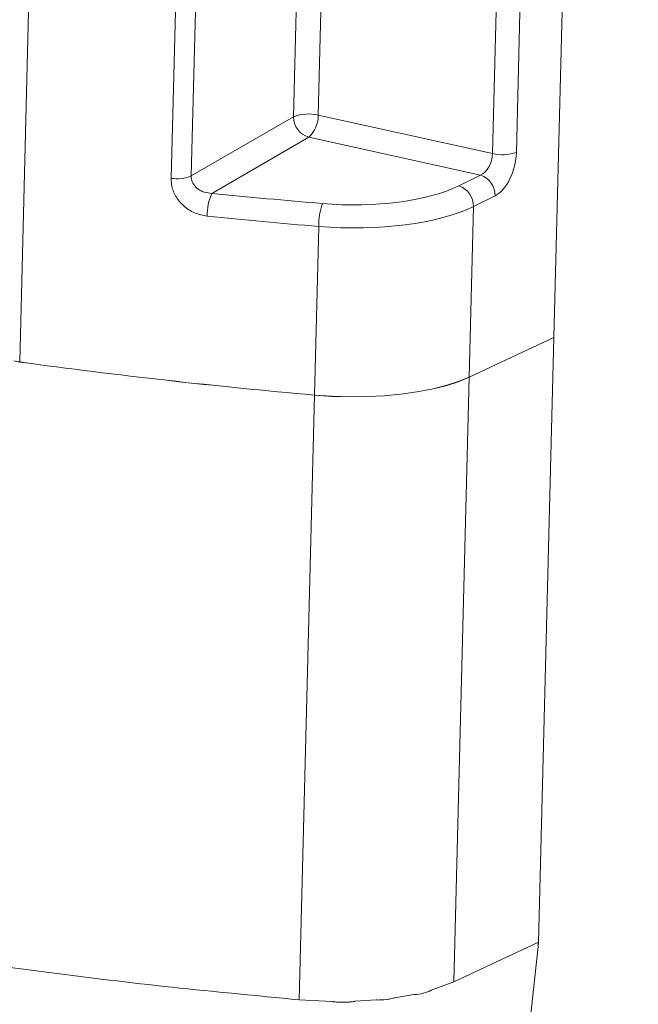
# Model space of a CAD drawing. Units: inches. Extents: x 0.4 to 10.7, y 0.9 to 8.7.
# Drawn here: x 3.4 to 3.7, y 5.3 to 5.7 of the extents above; entities that cross this region are included whole.
import ezdxf

# ---------------------------------------------------------------- set-up
doc = ezdxf.new("R2010")
doc.units = ezdxf.units.IN
doc.header["$MEASUREMENT"] = 0
doc.layers.add('DIM', color=7, linetype='Continuous', lineweight=15)
doc.styles.add('SLDTEXTSTYLE1', font='ARIAL.TTF', dxfattribs={"width": 0.948})
doc.dimstyles.new('SLDDIMSTYLE0', dxfattribs={"dimtxt": 0.12, "dimasz": 0.12, "dimexe": 0, "dimexo": 0.0625, "dimgap": 0.03, "dimtad": 0, "dimtih": 1, "dimtoh": 1, "dimdec": 3, "dimlfac": 16, "dimrnd": 1e-09, "dimzin": 12, "dimdsep": 46, "dimlunit": 5, "dimtxsty": 'SLDTEXTSTYLE1', "dimsah": 1, "dimcen": 0.09, "dimadec": 0, "dimazin": 3, "dimtfac": 1, "dimtdec": 3, "dimtmove": 0, "dimatfit": 0, "dimfxl": 0, "dimfrac": 2, "dimtolj": 1, "dimtzin": 12, "dimarcsym": 0})

# ---------------------------------------------------------------- blocks, each defined once
blk = doc.blocks.new('*D7')
at = {"layer": 'DIM'}
for p, q in [((3.493031943704539, 6.971311399185131), (3.522682362249402, 8.144638936176053)), ((3.519835080951375, 8.031966207881194), (3.64002004343189, 8.100609790157849)), ((3.246163938842367, 5.67455793352012), (3.305448422740268, 8.020565878347417)), ((3.302601141442241, 7.907893150052557), (2.213171253740208, 7.285665804961646)), ((1.399852612253442, 7.087755626592431), (1.399852612253442, 6.931268508812137)), ((1.399852612253442, 7.087755626592431), (1.427345250985038, 7.087755626592431)), ((2.059479565820825, 7.087755626592431), (2.031986927089229, 7.087755626592431)), ((2.059479565820825, 7.087755626592431), (2.059479565820825, 6.931268508812137)), ((1.399852612253442, 6.931268508812137), (1.427345250985038, 6.931268508812137)), ((2.059479565820825, 6.931268508812137), (2.031986927089229, 6.931268508812137))]:
    blk.add_line(p, q, dxfattribs=at)
for points in [[(3.519835080951375, 8.031966207881194), (3.589846687251177, 8.048921048850737), (3.570008437140224, 8.08365494918651)], [(3.302601141442241, 7.907893150052557), (3.23258953514244, 7.890938309083014), (3.252427785253392, 7.856204408747242)]]:
    blk.add_solid(points, dxfattribs=at)
at = {"layer": 'DIM', "char_height": 0.12, "attachment_point": 1, "style": 'SLDTEXTSTYLE1'}
for s, insert in [('6 15/16"', (1.425430585073374, 7.256251442228034)), ('176mm', (1.454837889716635, 7.072148950721804)), ('(FRONT EDGE)', (1.150222742491268, 6.888046459215576))]:
    blk.add_mtext(s, dxfattribs=dict(at, insert=insert))

msp = doc.modelspace()

# ---------------------------------------------------------------- linework, layer by layer
at = {"color": 7, "linetype": 'Continuous', "lineweight": 0}
for p, q in [((3.700467295181781, 6.352158743032603), (3.680202659635209, 5.550245782583095)), ((3.653729573163626, 5.629717889234956), (3.671330352364584, 6.326216620871223)), ((3.681635731917605, 6.326767670297962), (3.664034952716646, 5.630268938661693)), ((3.567828482445124, 5.645662636746651), (3.584928372124629, 6.322340148401752)), ((3.514960590331634, 5.619045339995524), (3.532632275884417, 6.318349980594535)), ((3.541305830284537, 6.319367222526687), (3.523634144731753, 5.620062581927676)), ((3.595487131745497, 6.321299738128867), (3.578431256730023, 5.646363976502057)), ((3.467967316932086, 6.26810579132751), (3.449560087679741, 5.539694186317527)), ((3.523634144731753, 5.620062581927676), (3.567828482445124, 5.645662636746651)), ((3.578431256730023, 5.646363976502057), (3.653729573163626, 5.629717889234956)), ((3.574401923539919, 5.636834133779238), (3.532503771233058, 5.612564175563304)), ((3.648538066323542, 5.620444966519294), (3.574401923539919, 5.636834133779238)), ((3.639178578728377, 5.615810206293519), (3.648538066323542, 5.620444966519294)), ((3.654814110500036, 5.611466176215749), (3.645454591179231, 5.606831423003514)), ((3.645454591179231, 5.606831423003514), (3.64359249562506, 5.533144503983729)), ((3.578652615956575, 5.598245499910344), (3.576811263091471, 5.525379411403895)), ((3.680198601098118, 5.550238081541997), (3.643592347291326, 5.533138634115374)), ((3.680202659635209, 5.550245782583095), (3.64359249562506, 5.533144503983729)), ((3.673597357615259, 5.28901341298966), (3.680198601098118, 5.550238081541997)), ((3.643592347291326, 5.533138634115374), (3.636991103808468, 5.271913965563037)), ((3.576811114757738, 5.52537354153554), (3.57020987127488, 5.264148872983204)), ((3.673601267818618, 5.289015244162401), (3.636991103808468, 5.271913965563037)), ((3.673405752543586, 5.287201776856078), (3.667286891865574, 5.230448399629299)), ((3.636991103808468, 5.271913965563037), (3.6272658947314, 5.268346858499002)), ((3.581637705060573, 5.263480570473738), (3.57020987127488, 5.264148872983204)), ((3.584803453812523, 5.263416407261359), (3.581637632428603, 5.263480579257272)), ((3.603534048583212, 5.264129869171054), (3.594342404738811, 5.263540242342986)), ((3.619695444895716, 5.266482450576711), (3.611487993126597, 5.265053493691647))]:
    msp.add_line(p, q, dxfattribs=at)
at = {"color": 7, "linetype": 'Continuous', "lineweight": 0, "flags": 128}
for points in [[(3.449559939346008, 5.539688316449172), (3.449560007494579, 5.539689496127617), (3.449560146316165, 5.539690711458252), (3.449560345542586, 5.539691914163303), (3.449560626631301, 5.539693048951458), (3.449560929662106, 5.539694081285083), (3.449560920263918, 5.539694067434692)], [(3.643592347291326, 5.533138634115374), (3.638869762555101, 5.531194285273027), (3.633493131588138, 5.529464329114834), (3.627533656425227, 5.527971638042151), (3.621070143839721, 5.526735963212683), (3.614188077571276, 5.525773655980059), (3.606978523151463, 5.525097444523495), (3.599536865327272, 5.524716265667586), (3.591961510388949, 5.524635177191705), (3.58435271081005, 5.524855239463482), (3.576811114757738, 5.52537354153554)], [(3.64359249562506, 5.533144503983729), (3.638869910888834, 5.531200155141382), (3.633493279921872, 5.529470198983188), (3.62753380475896, 5.527977507910505), (3.621070292173455, 5.526741833081039), (3.614188225905009, 5.525779525848415), (3.606978671485196, 5.525103314391851), (3.599537013661005, 5.52472213553594), (3.591961658722682, 5.524641047060059), (3.584352859143783, 5.524861109331836), (3.576811263091471, 5.525379411403895)], [(3.576812447228048, 5.525381495205866), (3.584353334508491, 5.524863240724336), (3.591961420318404, 5.524643198055362), (3.599536056490621, 5.524724278146321), (3.606977026867573, 5.525105416237814), (3.614185902614064, 5.525781566807557), (3.621067289802413, 5.526743787787405), (3.627530200123363, 5.527979344836384), (3.633489149837259, 5.529471886600864), (3.638865241584173, 5.531201685585535), (3.643587407117392, 5.53314584526754)]]:
    msp.add_lwpolyline(points, dxfattribs=at)
at = {"color": 7, "linetype": 'Continuous', "lineweight": 0}
for centre, radius, start, end in [((3.576898248545481, 5.645554269219851), 0.009070413476575596, 179.3154502097372, 254.0250995043503), ((3.57424068852904, 5.629220072793001), 0.0176486344013487, 76.26424831005735, 111.3045923590419), ((3.566085388739356, 5.64596721250565), 0.01235224182534586, 312.3208336554767, 1.840703387497453), ((3.657942528547807, 5.647567735092845), 0.01834028326442869, 256.71997254023, 289.4016392309272), ((3.51744950659354, 5.635309821848136), 0.01645381639902164, 261.299653018715, 292.0786285907637), ((3.645526530238645, 5.61165711940954), 0.009289542852855891, 358.8222230293256, 71.08375748022377), ((3.636167097529408, 5.607022430513903), 0.00928945758182596, 358.8218154390024, 71.08393509842332), ((3.55337905980105, 5.603249408944649), 0.02285918961724053, 155.9530841210232, 181.364656249164), ((3.606897101750166, 5.598737210635558), 0.02824876558686517, 160.555824062753, 180.9973664889758), ((3.680190764284463, 5.550238171600898), 7.837331106311029e-06, 359.3415987641104, 38.73336113523167), ((3.680193492078685, 5.550239425103534), 6.25000000008982e-06, 358.5524226488531, 42.44178001769989), ((3.680198209508156, 5.550239612959988), 1.580690912192004e-06, 284.3434279337616, 347.3410863162725), ((3.451628579273478, 5.555564970981019), 0.0160050136928494, 253.2148453123434, 262.5743098742752), ((3.817145075111504, 8.23457898783909), 2.719844584306269, 262.2327457929087, 264.9305542854558), ((3.817145223445374, 8.234584857708663), 2.719844584307495, 262.2327457929093, 264.9305542854552), ((3.817143367903032, 8.23455672934496), 2.719814221726386, 262.232739922202, 264.9305618302111), ((3.643584853889932, 5.533138843648945), 7.496330354531259e-06, 358.3982892177407, 39.66258655199861), ((3.576834693620714, 5.525373828485701), 2.35806089760406e-05, 166.4250609674597, 180.6972440340064)]:
    msp.add_arc(centre, radius, start, end, dxfattribs=at)
for centre, major_axis, ratio, start_param, end_param in [((3.648634484252887, 5.627744880382774), (0.002404684045559602, 0.007456522636686281), 0.6029279071472783, 3.613840519152663, 5.167183553427661), ((3.655027586838687, 5.626061438635735), (0.004013227001165021, 0.01511101952143079), 0.5342071690081656, 3.579277075715662, 5.132620109990542), ((3.591413626607905, 5.62847168491793), (0.05836702085355982, -0.0009334321533112089), 0.3574967500893321, 4.525823031134363, 5.676625714147921), ((3.772635622262564, 5.958787149377716), (1.006659038198043, -0.01609895279789875), 0.3574967500893321, 4.477244524223003, 4.525823031134367), ((3.591296563506551, 5.62117633531871), (0.06617705007338026, -0.001131536928133059), 0.3558195622863171, 4.52623210156626, 5.677034784579766), ((3.77251855916121, 5.951491799778496), (1.014469070665764, -0.01629715331135007), 0.3573873640512528, 4.477271356436257, 4.525849863347621)]:
    msp.add_ellipse(centre, major_axis=major_axis, ratio=ratio, start_param=start_param, end_param=end_param, dxfattribs=at)
for points, knots in [([(2.889198850310451, 7.58090986190639), (2.892065786307648, 7.58263972359692), (2.904290371824427, 7.590015836000108), (2.927363271440628, 7.600783553026458), (2.95820004417147, 7.613262240559751), (2.990404662013614, 7.623596031126418), (3.023727403993997, 7.632085312086609), (3.058292380148691, 7.638772571228886), (3.096318113066352, 7.64403617401738), (3.137893064341369, 7.647493178280149), (3.183040394421443, 7.648785818339234), (3.229322401744604, 7.647791825439551), (3.276572262551493, 7.644578168538701), (3.324623590599907, 7.639211323807575), (3.375618759598329, 7.631404455386039), (3.429424667085688, 7.620883624735086), (3.485856818357542, 7.607392449850258), (3.542401527815957, 7.59147271923551), (3.598811035309844, 7.573222224660322), (3.654506650254489, 7.552860403285388), (3.709254191237343, 7.530529220518352), (3.76282717019095, 7.506367279734881), (3.815322832680879, 7.480332634372432), (3.863172087596259, 7.454329814671267), (3.906413827862731, 7.42884825032118), (3.945154368664654, 7.404330769417877), (3.982663734753922, 7.378827168127668), (4.018822134565644, 7.352384797675261), (4.053309740388148, 7.325207652466077), (4.086032926892065, 7.297364513571973), (4.116904460998982, 7.268923403894202), (4.146013945580498, 7.239754701433216), (4.172935342417859, 7.210245087146489), (4.197621338111171, 7.180476402352266), (4.220041976420365, 7.150527604897451), (4.24040690207296, 7.120059169164551), (4.258612264234975, 7.08910882978935), (4.274553381314118, 7.057714717626496), (4.287868382689652, 7.026509998906548), (4.298608698462129, 6.995580359237812), (4.306824183797092, 6.964973912251425), (4.312797336480422, 6.934118252323045), (4.316688969875716, 6.903033318909756), (4.318683859171072, 6.871077567805523), (4.318798383186262, 6.838249314752873), (4.317077375515931, 6.804561452996842), (4.313692492477514, 6.770638162431273), (4.308815773170373, 6.736483624698089), (4.302618869629837, 6.702101981675998), (4.293829343155189, 6.660707130380701), (4.281890641327479, 6.612374279026285), (4.266623245626594, 6.557138878831664), (4.250796766614199, 6.503244171736793), (4.23509637802362, 6.450706051967271), (4.220051092939785, 6.399591811682101), (4.205612470354709, 6.348139233918054), (4.192264367926517, 6.296365030377389), (4.180492065398637, 6.244285218877616), (4.171461283848186, 6.195587055980429), (4.165088222947286, 6.150413123859843), (4.161057657855814, 6.108900778567038), (4.159124120553068, 6.067209643557296), (4.159134386858988, 6.02541845440014), (4.160764358628279, 5.983585479674629), (4.164251819618927, 5.934379587361065), (4.170046513648055, 5.877818569285835), (4.178003918168956, 5.814033760207896), (4.186329096328916, 5.750562682939223), (4.193982550701657, 5.687512053162146), (4.19995510085718, 5.624975014205383), (4.203105245192885, 5.563083532815251), (4.203624258447942, 5.501832996655875), (4.201904895619077, 5.441100573117449), (4.198288762506675, 5.380760758108655), (4.193130258671423, 5.320684762145699), (4.186778859618829, 5.260744619563717), (4.179584530537224, 5.200812229735394), (4.171896229581311, 5.140759801113707), (4.163800015205597, 5.078434579976756), (4.15567092055159, 5.013677185087483), (4.148001243520843, 4.946286871067728), (4.141507715268765, 4.878100618580627), (4.136656625011076, 4.808948181645153), (4.1341049035838, 4.743518136817338), (4.133731494756836, 4.681898029419226), (4.135253629445678, 4.624179407725301), (4.138870349718278, 4.565473999860383), (4.14484537672834, 4.505721930603369), (4.153265578285913, 4.444955029189517), (4.163857768619866, 4.383273639402639), (4.176409084374523, 4.320806342377344), (4.191934175493643, 4.25218632043393), (4.210668993677374, 4.177506966002026), (4.232671468549195, 4.096923930489327), (4.256149987222335, 4.01606106921145), (4.280657543586306, 3.935185648371968), (4.305746662110675, 3.854565098505283), (4.330970592014744, 3.77446737117776), (4.355882081215955, 3.695160336961224), (4.380034761729181, 3.616911665192547), (4.402981410840592, 3.539988736754089), (4.422815507463654, 3.469831485663929), (4.439513856397042, 3.406447564357243), (4.453271332493658, 3.349799216451719), (4.465248298823853, 3.294559785404398), (4.475444082393985, 3.240850403460828), (4.480475688795091, 3.205586902295837), (4.48295081645967, 3.188240222065797)], [0, 0, 0, 0, 0.002079066675946303, 0.008865118858615021, 0.01577023842966579, 0.02267544736991274, 0.02970702631419234, 0.03686629712085088, 0.04415213873036696, 0.0529859429221558, 0.0619857615867748, 0.07113982051070346, 0.08043381013253588, 0.08985137725738142, 0.0993744672107723, 0.1103380044174907, 0.1213830153923166, 0.1324776670367045, 0.1435891926472629, 0.1546842745096467, 0.1655328200135291, 0.1763015953713055, 0.1869595106123422, 0.1974763739568574, 0.205769020981324, 0.2139388464714389, 0.2219727233508851, 0.2298586649153113, 0.2375860459471206, 0.2450124497917645, 0.2522706471006225, 0.2593563033416905, 0.2662677085288592, 0.2727680540534355, 0.2791124750999963, 0.2853093584544042, 0.2913714269269362, 0.2973162869778953, 0.3031667839122925, 0.3086223113244213, 0.3140484199030053, 0.3194820090251295, 0.3249577825043888, 0.3305032952087272, 0.3364837561907211, 0.3425824499441739, 0.3488089766638366, 0.3551669328283659, 0.361654853877134, 0.3682671820940713, 0.378886779733854, 0.389744598820031, 0.4007837592594343, 0.4108612894514383, 0.4209882939858733, 0.4311183569224333, 0.4412081744849621, 0.4512200025127164, 0.4611241650018202, 0.4688182062274386, 0.4764311317240645, 0.4839677213528054, 0.491447093802722, 0.4988884293552934, 0.5063039314143954, 0.5176168006578408, 0.528885843206634, 0.5400986714748973, 0.5512386011115975, 0.5622956824286431, 0.5732796654479667, 0.5842243680045003, 0.5951611887903624, 0.6061133857664985, 0.6170972202749515, 0.6281232420420504, 0.6391976269685277, 0.6503235101754306, 0.6615023234378226, 0.6738613782844828, 0.6862883912487273, 0.6987892715498422, 0.7113751444781701, 0.724064167120795, 0.7342491723455581, 0.7445343673998824, 0.7549422848653154, 0.7654999983451077, 0.776226073544546, 0.7871163279841373, 0.7981595854072399, 0.8093401837572621, 0.8235604451416095, 0.8379220485398465, 0.8523742113050984, 0.8668617562271215, 0.8813264447488006, 0.8957080988761505, 0.9099456881189805, 0.9239783959798569, 0.9377467283359427, 0.9511937851299487, 0.9614994637515214, 0.9715510068388196, 0.9813283341010978, 0.9908151089083583, 1, 1, 1, 1]), ([(4.467301734139002, 3.179302256387218), (4.464929936206794, 3.195980501645637), (4.460111208031242, 3.229865315041475), (4.450423532437835, 3.281451574207797), (4.439071123136893, 3.334464021682257), (4.426047013188335, 3.388794765946102), (4.411600950731485, 3.44432774357321), (4.394947809941845, 3.504421700206487), (4.376087896889206, 3.569047399236232), (4.355121451999923, 3.638155683025386), (4.333334760772074, 3.708234562304757), (4.310890549797194, 3.779582523367896), (4.288104155029723, 3.852012967618368), (4.265307636062857, 3.925337388864674), (4.242988319738836, 3.998874308662228), (4.221482502355627, 4.072422300699437), (4.201126528914547, 4.14578029576498), (4.182257013285347, 4.218747406493701), (4.166415067190978, 4.286009094481218), (4.153453940175694, 4.347471911044567), (4.14309274780286, 4.403098431731364), (4.134388199955889, 4.458042137922641), (4.127498836649452, 4.51221382184002), (4.122629309507607, 4.565237940919361), (4.119600180086507, 4.617121526199687), (4.118208565157576, 4.667926563190428), (4.118276815319623, 4.718028151670449), (4.119837211906228, 4.774472731650754), (4.123366518180105, 4.837084888029763), (4.129153066342876, 4.905699753088126), (4.136332863255188, 4.973439608737456), (4.144440434406667, 5.040474572936798), (4.152753318589541, 5.104975591335102), (4.160805195214627, 5.167134215684777), (4.168245502820413, 5.227100618640869), (4.174986739757893, 5.287022081060779), (4.180679775445662, 5.347026482135436), (4.184973702613226, 5.407242109241801), (4.187520228874908, 5.467796728647179), (4.187945763982247, 5.527119064711861), (4.186163773803326, 5.585265162645124), (4.182013449802971, 5.642276578993203), (4.175854778889462, 5.699787567634032), (4.168578459133156, 5.757711245360759), (4.16095721357655, 5.815966526492137), (4.154393638963259, 5.86956988111994), (4.149339751455422, 5.918416658666257), (4.145833083566768, 5.962442934909239), (4.143710391671915, 6.006473419042901), (4.143307359022682, 6.050468307415877), (4.144983429105389, 6.094371106292447), (4.149004263777416, 6.138076016463647), (4.155046848021944, 6.181601214209546), (4.163524611357643, 6.228711482374126), (4.174624519374896, 6.279258422368827), (4.188305991680299, 6.333109704027533), (4.203227065307736, 6.386614873023082), (4.218844057399769, 6.439755311159928), (4.234700009482533, 6.492796674833787), (4.250244982160966, 6.545711505480964), (4.264905366660274, 6.598481021868404), (4.278025445108669, 6.650795333669442), (4.288280833080576, 6.699084843143545), (4.295676452407231, 6.743309872320152), (4.300492507176525, 6.783412958645043), (4.303084424129068, 6.823199150698854), (4.303162729514113, 6.860731185290027), (4.300903695744561, 6.895966431204319), (4.29658358929961, 6.928924062632277), (4.289901685025133, 6.961625889271972), (4.280659566436538, 6.99403724884167), (4.268844300083904, 7.026101601710872), (4.254865166518653, 7.057171377943654), (4.238975954799093, 7.08724269947226), (4.221401823372742, 7.116332848081526), (4.201923146603237, 7.144990196833637), (4.180626732323065, 7.173183128658955), (4.156104266151335, 7.202677340220023), (4.128099888760207, 7.233252605116375), (4.0964262761643, 7.264656816913914), (4.062720486440797, 7.295204086871339), (4.027125683166774, 7.324839160723235), (3.989784520920794, 7.353507003626111), (3.948452723178909, 7.382846000040951), (3.90302864523868, 7.412499595273064), (3.853476909049547, 7.442087514814133), (3.802367079522574, 7.469992579729542), (3.749571407593356, 7.4963028222782), (3.695306398351751, 7.520875708295526), (3.639798191201759, 7.54356735260308), (3.583654095518541, 7.56411625208036), (3.527123469663882, 7.582424062931201), (3.470455421885536, 7.598391783676525), (3.413899351762653, 7.611920420246015), (3.360745538211243, 7.622316475930449), (3.311160552559028, 7.629951828252708), (3.265244894563784, 7.635211202064641), (3.220046154060579, 7.638513562556578), (3.175709089298567, 7.639801816563301), (3.132378793353366, 7.639016952349262), (3.090199753239927, 7.636101626795565), (3.049317073511491, 7.63099636556867), (3.011176536893402, 7.623885538481699), (2.975785482896905, 7.614977190391056), (2.943106381555431, 7.604498266461601), (2.911917700131273, 7.592071431478769), (2.882324801574089, 7.577652461716267), (2.854435172378079, 7.56119518672759), (2.828349434925486, 7.542661212978169), (2.8042056829302, 7.521985528203354), (2.781985123153528, 7.499260378178613), (2.76152948876965, 7.47468741688648), (2.742678402309464, 7.448406255396194), (2.72528182430828, 7.420578633400468), (2.707507700873638, 7.388305513290695), (2.689689356734084, 7.351290224362316), (2.672034509502401, 7.309421956740019), (2.653836777794432, 7.261197462125077), (2.635251912293984, 7.206626750119632), (2.615986735059875, 7.146089599523372), (2.596969533115831, 7.085334236581843), (2.572761467135413, 7.011317029253219), (2.542660589562161, 6.924828111016867), (2.506544849349661, 6.826191411644376), (2.469861802172895, 6.7288752891502), (2.433248563640826, 6.632407884377998), (2.397333232433428, 6.536321826031529), (2.366483917512987, 6.450541800854061), (2.340697579513138, 6.374900615815095), (2.319600909483641, 6.309449293972841), (2.299780590786214, 6.243465759744441), (2.281429849610726, 6.176807854957381), (2.264742720229764, 6.109333377002895), (2.249912031391182, 6.04090588361665), (2.237157139671424, 5.971472193020601), (2.226465646873042, 5.901065627742272), (2.21781661606797, 5.829752251681792), (2.211192256264761, 5.757551570202286), (2.206581922542413, 5.684534275941475), (2.20399039606386, 5.611212239111129), (2.203365184165549, 5.53766815048813), (2.204655880654602, 5.463980529637015), (2.207847892870811, 5.389775483424402), (2.213256343956599, 5.310359863028552), (2.221308399747082, 5.225730279909186), (2.232473430672409, 5.135927894677816), (2.246224226388962, 5.045809996384488), (2.262745150780865, 4.955585548899337), (2.280691176434679, 4.865543969820632), (2.295527924602856, 4.78788764333056), (2.306370264401395, 4.722734681656676), (2.313709608444123, 4.670102181977889), (2.319120862613977, 4.617914613305909), (2.321936739737987, 4.569914671849938), (2.322364288922389, 4.526102265483511), (2.320786215635902, 4.486375959477659), (2.317020817623078, 4.447108802215348), (2.310791821694098, 4.40809048492145), (2.301886877841556, 4.369435731602945), (2.290579791177263, 4.331102285322925), (2.277215579908594, 4.293308130799199), (2.262092184327916, 4.256019685902608), (2.245502711002375, 4.21920521108105), (2.227740737549078, 4.182833961807153), (2.208061117720147, 4.144875326967797), (2.186653433199314, 4.105408806787362), (2.163843584016518, 4.064452537063352), (2.141162724010096, 4.023930260908302), (2.119073098163618, 3.983796956225478), (2.098037287162857, 3.944006671707694), (2.079850582908138, 3.907211250679711), (2.064576627366384, 3.873403178747012), (2.052078820344893, 3.842646076764694), (2.041242544969098, 3.811998961305524), (2.032365181086695, 3.781412171610307), (2.025425224830587, 3.750935063843184), (2.022805490296276, 3.730198307291409), (2.021515663325332, 3.719988559876132)], [0, 0, 0, 0, 0.005011981751214921, 0.01018272988266213, 0.01550666210708801, 0.02097575358732508, 0.02658005830683444, 0.03230811834833689, 0.03920070846195519, 0.0462254632405266, 0.05335901333913629, 0.06057723398332518, 0.06800463518221177, 0.07546871379937967, 0.08294381530875955, 0.09040504604311585, 0.0978286531657542, 0.105192432904659, 0.1124763201173553, 0.1181196776332449, 0.1236961605207701, 0.129200267951179, 0.1346282798166093, 0.1399802837764726, 0.1451721366310551, 0.1503104281402602, 0.1554039109317625, 0.1604598304078544, 0.1676284718403891, 0.1747446416826764, 0.1818163739207279, 0.1888482679872205, 0.1958425714861442, 0.2021692291880038, 0.2084662525627649, 0.2147349266110258, 0.2209779578746836, 0.2272002120375692, 0.2334094966608539, 0.2396172846931428, 0.2453199716275953, 0.2510501935724145, 0.2568190780525735, 0.2626266233260233, 0.2684670199242188, 0.2743328972515562, 0.2787459495360351, 0.2831706363423317, 0.2876100683060128, 0.2920712165566202, 0.2965657603669585, 0.3011070608305442, 0.305699300724023, 0.3103407498556094, 0.3162365279241104, 0.3221833485842654, 0.3281577557505608, 0.3341324770907179, 0.3400779939844902, 0.3460603099075826, 0.3519502674857291, 0.3577195055549489, 0.3633443098831678, 0.3676515229102818, 0.3718553784461905, 0.375957035919957, 0.3799638594112196, 0.383300398450594, 0.3865933727774765, 0.3898618928858347, 0.3931300826479797, 0.3964219267180709, 0.3997560907452944, 0.4029523208396316, 0.4062099718226782, 0.4095369109536156, 0.4129388917024324, 0.4164197369838175, 0.4206597542037903, 0.4250150585936659, 0.4294841988846573, 0.4340637313279007, 0.4387485308816991, 0.4435321261331024, 0.4492862479164059, 0.4551530255258703, 0.4611171058386118, 0.4671621208546831, 0.4733961487231573, 0.479677902383406, 0.4859883378736647, 0.4923083154721231, 0.4986187987071595, 0.5049010659168501, 0.5111369308591702, 0.5162972048526877, 0.5214033519684612, 0.5264464116363763, 0.5314181916850986, 0.5363114693871583, 0.5411201397258896, 0.5458394992815421, 0.5504664432137389, 0.5545416268491414, 0.5585420906961333, 0.5624702566746925, 0.5663305005190709, 0.5701293667314321, 0.5738758258363504, 0.5775817077181127, 0.5812570098422337, 0.584928755384532, 0.5886118135392144, 0.5923171094229575, 0.5960519098059669, 0.6009934257153373, 0.6059941255564706, 0.611049285062015, 0.6178872410875214, 0.6247720181551326, 0.6316642354567021, 0.6385263930868271, 0.6500812881980892, 0.6615341443556809, 0.6728948146405648, 0.6841711057785622, 0.6953703374584711, 0.7065009658217757, 0.7139640022650773, 0.7214054805186797, 0.7288310722447431, 0.7362478376053198, 0.7436644440078606, 0.7510913590100661, 0.7585393561870047, 0.7659955384634518, 0.7734767119241894, 0.7809831768867299, 0.7885149828419487, 0.7960719575293381, 0.8035181276005229, 0.8109876805270506, 0.8184799289159382, 0.8259940672235446, 0.834966615016106, 0.8439671609488933, 0.8529938549518098, 0.8620434186410658, 0.8710899364322698, 0.8800855207146788, 0.885396350387339, 0.8906687178648185, 0.8959019659378062, 0.9011014995213112, 0.9051717388031931, 0.9092394451675789, 0.9133187892273913, 0.9174280665350469, 0.9216714452538358, 0.9259740133626648, 0.9303366803885498, 0.9347553667312493, 0.9392217823740729, 0.9437244311011171, 0.9482492778291753, 0.9535349975880815, 0.9588017920800959, 0.9640209318784112, 0.9691634314489285, 0.9742011592523976, 0.9791081214739237, 0.9828571965807741, 0.9865030409886748, 0.9900398799275412, 0.9934655990117104, 0.9967827859948105, 1, 1, 1, 1]), ([(3.532503771233058, 5.612564175563304), (3.531448253696996, 5.612658523909595), (3.529365373224345, 5.612844703978997), (3.526606506523763, 5.614214397870753), (3.524606552302772, 5.616221276773126), (3.523691312423687, 5.618320547025625), (3.523648943615731, 5.619611624900568), (3.523634144731753, 5.620062581927676)], [0, 0, 0, 0, 0.239347200400798, 0.4723101160008786, 0.690132704815387, 0.891767307808309, 1, 1, 1, 1]), ([(3.514960590331634, 5.619045339995524), (3.514991219670244, 5.618144525606414), (3.515078363707014, 5.615581603721496), (3.516663556527698, 5.611313131610394), (3.520144184261058, 5.606997749562161), (3.524982926394921, 5.603787135470981), (3.528678166005303, 5.603065789782153), (3.530526353714567, 5.602705006077497)], [0, 0, 0, 0, 0.1140807313905843, 0.3245729715948623, 0.5450999137933766, 0.7724800454325665, 1, 1, 1, 1]), ([(3.57020987127488, 5.264148872983204), (3.551862634281202, 5.265887374691403), (3.515168165054987, 5.26936437765666), (3.461049873369719, 5.275880080697582), (3.407819281958346, 5.283323258881724), (3.355694221148607, 5.291765547166899), (3.304820370331103, 5.301155651702382), (3.255358287209983, 5.311471548748398), (3.207457926683342, 5.322679422886929), (3.161270922759782, 5.334746417723171), (3.116923826055761, 5.347631086385774), (3.074610506543153, 5.361309659050908), (3.034246376827443, 5.375681044942905), (3.009253204031939, 5.385841237615358), (2.996756616012742, 5.390921334610731)], [0, 0, 0, 0, 0.08333334083363364, 0.1666666600421085, 0.2500000030604209, 0.3333333395348762, 0.4166666644161519, 0.4999999999997629, 0.5833333355838479, 0.6666666604651237, 0.749999996939579, 0.8333333399578913, 0.9166666591663662, 1, 1, 1, 1]), ([(3.673405752543586, 5.287201776856078), (3.673386929986325, 5.287444576231173), (3.673360342731789, 5.287787535410277), (3.673448775916549, 5.288308484394374), (3.673528819598563, 5.288536289715984), (3.673567388300129, 5.288646056723739)], [0, 0, 0, 0, 0.5567509939100862, 0.7864223858109216, 1, 1, 1, 1]), ([(3.673497544451767, 5.288052966473221), (3.673507712941527, 5.288157080148249), (3.67352256902327, 5.288309189389951), (3.673543432716242, 5.28848390711725), (3.67355590113374, 5.288578561930568), (3.673564868105344, 5.288649928791131), (3.673574625601067, 5.288733633649378), (3.673582322939071, 5.28881199245982), (3.673587889866568, 5.288884930478763), (3.673591520747999, 5.288945295301717), (3.673593144127787, 5.28898767454553), (3.673593750673101, 5.289011684649811), (3.673593751832715, 5.289011730553092)], [0, 0, 0, 0, 0.325377846137061, 0.475374415791731, 0.5504889117227856, 0.6255859887475631, 0.7007676125335921, 0.8138284613031409, 0.8702990690527959, 0.9267872982712649, 0.9998600296275627, 0.9999999999999999, 0.9999999999999999, 0.9999999999999999, 0.9999999999999999]), ([(3.673535137565171, 5.288439735931026), (3.673535148741834, 5.288439735159686), (3.673535175724687, 5.28843973329751), (3.673535207442288, 5.288439676950086), (3.673535254489557, 5.288439537400245), (3.67353549534703, 5.288439022005313), (3.67353536984696, 5.288436938647002), (3.673535589940113, 5.288428911678851), (3.673532534866095, 5.288396928622109), (3.673521608690071, 5.28827002973673), (3.673508240849528, 5.288149449685213), (3.673497544451767, 5.288052966473221)], [0, 0, 0, 0, 8.733345231832404e-05, 0.0002108416050357619, 0.0004061251411292711, 0.001187259285503308, 0.004177075095812856, 0.01579537876963404, 0.06255475634759877, 0.2498947625342605, 1, 1, 1, 1]), ([(3.673591761067005, 5.289014866244324), (3.673591759907409, 5.289014820341042), (3.673591155110566, 5.288990879094363), (3.673589512832273, 5.288948615589029), (3.673585921963704, 5.288888374957859), (3.673580320091451, 5.288815555424563), (3.673572496047093, 5.288737317924157), (3.673562785984046, 5.288653628841328), (3.673553308231283, 5.288582390838452), (3.673545326574226, 5.288510822266885), (3.67353555288833, 5.288464305252575), (3.673535138337455, 5.288439781617169), (3.673535137565171, 5.288439735931026)], [0, 0, 0, 0, 0.0002336925973781672, 0.1218843588709583, 0.2159602418184164, 0.3100672386397321, 0.4985433474554221, 0.6238882107618949, 0.7492060909639288, 0.8745420124014869, 0.9997662788774343, 1, 1, 1, 1]), ([(3.619694641876309, 5.266482293536059), (3.619694734240109, 5.266480304624101), (3.619694969207508, 5.266475244963607), (3.619698623178863, 5.266467238958744), (3.619708790158648, 5.266456401871035), (3.619726627331037, 5.266447237196532), (3.619752970756086, 5.266438647756479), (3.619789193227187, 5.266431157254593), (3.619843594981647, 5.266424515881455), (3.619925550079823, 5.266419811701584), (3.620048658514031, 5.266418955466528), (3.620367924033084, 5.266429826768073), (3.621989984134677, 5.266580704040773), (3.624175963987393, 5.267005110752249), (3.626218931417857, 5.26772189734149), (3.627016544803872, 5.268113475671541), (3.627211847752697, 5.268254693406658), (3.627253764440495, 5.268309053647677), (3.627264044771897, 5.268330949586292), (3.627265333826216, 5.268342034938483), (3.6272658947314, 5.268346858499002)], [0, 0, 0, 0, 0.000661053094752694, 0.001681675355595766, 0.003149237454065064, 0.006404329553533978, 0.00955121160149789, 0.01412527793599374, 0.0208455694478763, 0.03080366315621274, 0.04563443016974966, 0.0677981173443458, 0.1519412518853854, 0.6594421802320566, 0.9130123182133114, 0.9766356507554224, 0.9927503282919808, 0.9964685390118068, 0.9984633581773616, 1, 1, 1, 1]), ([(3.584803453812523, 5.263416407261359), (3.584803731236712, 5.263413795893156), (3.584804360240037, 5.263407875143105), (3.584811709748816, 5.263397495982937), (3.58483850033216, 5.26337677305452), (3.584959730213068, 5.263332893355277), (3.585458073256742, 5.263243128070075), (3.587482844380475, 5.263060979275346), (3.589929709697559, 5.263040915020872), (3.592480629340227, 5.263231168495405), (3.593538615905046, 5.263331865163129), (3.594108184254539, 5.263445360529956), (3.594194078820313, 5.26346642434105), (3.59424797531784, 5.263482293454412), (3.594283263936053, 5.263495043425811), (3.594308720738657, 5.263506502843958), (3.594325796502102, 5.263516444385556), (3.594336321886453, 5.263526124134592), (3.594341350681782, 5.263533225514891), (3.594342086162523, 5.263538121589561), (3.594342404738811, 5.263540242342986)], [0, 0, 0, 0, 0.0008576466576129601, 0.00194454059905266, 0.004011039261286526, 0.01162389404639579, 0.04180040087605207, 0.1619946841795897, 0.6430769379118914, 0.8020759619050154, 0.9611300895863658, 0.974865651908547, 0.9832097802761516, 0.9886671907989594, 0.9923345718985759, 0.9948446246454854, 0.9973352051533972, 0.998396685926829, 0.9993055183911992, 1, 1, 1, 1]), ([(3.603534048583212, 5.264129869171054), (3.603534045586532, 5.26412976585488), (3.603533973891307, 5.264127294027777), (3.603535256232843, 5.264122069441084), (3.603540338456649, 5.264115189960334), (3.603551103084553, 5.264106906460958), (3.603568116353877, 5.264099048913415), (3.603593451222522, 5.264090829413782), (3.603628779896418, 5.264082510433204), (3.603735279775735, 5.26406450923045), (3.604153151742553, 5.264036053500402), (3.605849179500881, 5.264053945383737), (3.608123806322147, 5.264257632225989), (3.610244928614331, 5.264652939890815), (3.61114763342483, 5.264885807676909), (3.611410816448589, 5.264984023757964), (3.611471715156763, 5.265025226771003), (3.611484386647734, 5.265040814605921), (3.611487652903464, 5.265048658398492), (3.611487919535756, 5.265052447809528), (3.611487993126597, 5.265053493691647)], [0, 0, 0, 0, 3.813912901956211e-05, 0.0009124741111392471, 0.001975355660139722, 0.003327106570789684, 0.006157421480456926, 0.009126497151507965, 0.01346036721412266, 0.01983746220664436, 0.04960032835877256, 0.1686277299868063, 0.6454774056810468, 0.8945480886207239, 0.97295591305724, 0.992727969240643, 0.9971130564484959, 0.9986134648432213, 0.9996173145869992, 0.9999999999999999, 0.9999999999999999, 0.9999999999999999, 0.9999999999999999])]:
    msp.add_open_spline(points, degree=3, knots=knots, dxfattribs=at)

# ---------------------------------------------------------------- dimensions: what is measured, and where the dimension line sits
at = {"layer": 'DIM'}
dim = msp.add_linear_dim(base=(3.519835080951375, 8.031966207881194), p1=(3.24331665754434, 5.56188520522526), p2=(3.508603799942406, 7.58752151096847), angle=29.73282651496815, text='<>\\P(FRONT EDGE)', dimstyle='SLDDIMSTYLE0', dxfattribs=at)
dim.commit()
dim.dimension.update_dxf_attribs({"geometry": '*D7', "text_midpoint": (1.729666089037134, 7.009512067702309), "dimtype": 160})

doc.saveas('drawing.dxf')
